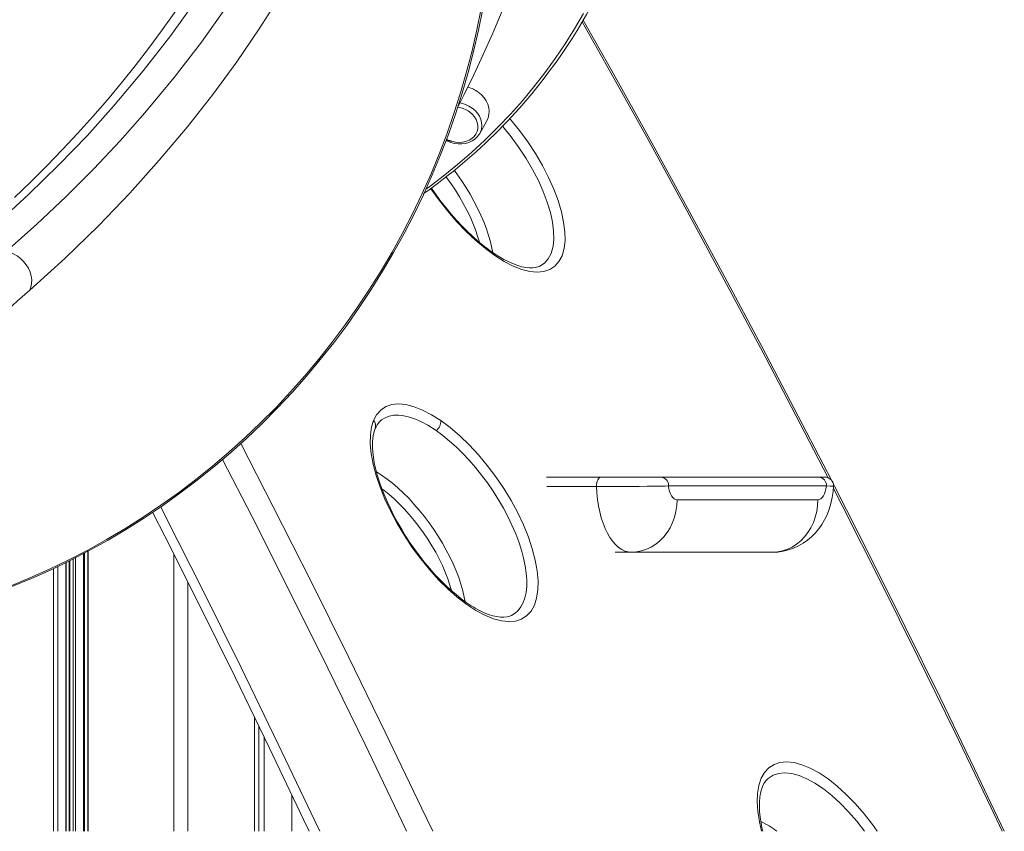
# Model space of a CAD drawing. Units: millimetres. Extents: x -12637 to 21575, y -13679 to 142.
# Drawn here: x 2057 to 2619, y -3892 to -3429 of the extents above; entities that cross this region are included whole.
import ezdxf

# ---------------------------------------------------------------- set-up
doc = ezdxf.new("R2010")
doc.units = ezdxf.units.MM

msp = doc.modelspace()

# ---------------------------------------------------------------- linework, layer by layer
at = {"color": 7, "linetype": 'Continuous', "lineweight": 15}
for p, q in [((2319.66, -3493.57), (2323.73, -3486.31)), ((2319.66, -3493.57), (2319.22, -3494.28)), ((2353.54, -3569.45), (2353.64, -3569.42)), ((2357.74, -3689.73), (2388.8, -3689.73)), ((2388.8, -3689.73), (2423.03, -3689.73)), ((2423.03, -3689.73), (2513.16, -3689.73)), ((2513.16, -3689.73), (2516.57, -3689.73)), ((2517.49, -3694.73), (2427.36, -3694.73)), ((2521.54, -3694.96), (2521.55, -3694.96)), ((2432.25, -3702.63), (2512.61, -3702.63)), ((2094.24, -3891.8), (2094.24, -3733.03)), ((2096.1, -3891.8), (2096.1, -3732.04)), ((2096.2, -3891.8), (2096.2, -3731.99)), ((2145.09, -3891.8), (2145.09, -3733.68)), ((2406.26, -3732.63), (2397.01, -3732.63)), ((2486.63, -3732.63), (2406.26, -3732.63)), ((2083.67, -3891.8), (2083.67, -3738.43)), ((2085.38, -3737.58), (2085.38, -3891.8)), ((2153.09, -3891.8), (2153.09, -3749.62)), ((2191.07, -3891.8), (2191.07, -3826.65)), ((2193.54, -3891.8), (2193.54, -3831.73)), ((2196.73, -3891.8), (2196.73, -3838.29)), ((2212.46, -3891.8), (2212.46, -3871.07))]:
    msp.add_line(p, q, dxfattribs=at)
at = {"color": 8, "linetype": 'Continuous', "lineweight": 15}
for p, q in [((2386.3, -3695.03), (2357.95, -3695.03)), ((2089, -3735.76), (2089, -3891.8)), ((2093.59, -3733.38), (2093.59, -3891.8)), ((2078.92, -3740.74), (2078.92, -3891.8)), ((2083.5, -3738.51), (2083.5, -3891.8)), ((2085.83, -3737.35), (2085.83, -3891.8)), ((2087.61, -3736.46), (2087.61, -3891.8)), ((2076.38, -3741.94), (2076.38, -3891.8))]:
    msp.add_line(p, q, dxfattribs=at)
at = {"color": 7, "linetype": 'Continuous', "lineweight": 15, "flags": 128}
for points in [[(2213.85, -3315.22), (2204.87, -3335.68), (2194.79, -3356.13), (2183.6, -3376.57), (2171.32, -3396.98), (2157.92, -3417.34), (2143.37, -3437.66), (2127.65, -3457.91), (2110.73, -3478.05), (2095.58, -3494.85), (2079.52, -3511.56), (2062.48, -3528.16), (2044.43, -3544.62), (2025.32, -3560.91)], [(2049.5, -3560.91), (2067.02, -3545.31), (2083.67, -3529.57), (2099.47, -3513.72), (2114.45, -3497.78), (2128.63, -3481.78), (2145.3, -3461.7), (2160.84, -3441.53), (2175.27, -3421.28), (2188.62, -3401), (2201.54, -3379.59), (2213.31, -3358.14), (2223.92, -3336.68), (2233.38, -3315.22)], [(2201.4, -3322.97), (2198.46, -3330.01), (2193.74, -3340.6), (2188.71, -3351.21), (2183.38, -3361.79), (2177.76, -3372.36), (2171.9, -3382.83), (2165.59, -3393.57), (2159.07, -3404.14), (2152.32, -3414.57), (2145.35, -3424.85), (2138.17, -3435), (2130.76, -3445.02), (2123.14, -3454.92), (2115.29, -3464.7), (2107.23, -3474.36), (2098.94, -3483.93), (2090.43, -3493.38), (2081.69, -3502.74), (2072.72, -3512.01), (2063.53, -3521.19), (2054.19, -3530.17)], [(2249.45, -3328.2), (2243.82, -3341.81), (2237.73, -3355.41), (2231.2, -3369.01), (2224.22, -3382.62), (2216.79, -3396.22), (2205.75, -3415.06), (2193.83, -3433.87), (2181.02, -3452.65), (2167.31, -3471.36), (2152.67, -3490), (2136.85, -3508.84), (2119.99, -3527.6), (2102.08, -3546.24), (2083.05, -3564.73), (2062.87, -3583.04)], [(2306.76, -3479.43), (2310.86, -3471.41), (2316.32, -3460.21), (2321.72, -3448.54), (2327.08, -3436.36), (2332.41, -3423.61), (2337.69, -3410.23), (2342.94, -3396.2), (2348.11, -3381.52), (2353.19, -3366.26), (2355.43, -3359.18)], [(2320.55, -3422.27), (2318.1, -3434.42), (2315.32, -3446.5), (2312.21, -3458.49), (2308.76, -3470.4), (2304.99, -3482.21), (2300.89, -3493.91), (2296.47, -3505.48), (2291.73, -3516.93), (2286.68, -3528.25), (2281.31, -3539.41), (2275.64, -3550.43), (2269.67, -3561.27), (2263.41, -3571.95), (2256.85, -3582.44), (2250, -3592.74), (2242.88, -3602.84), (2235.48, -3612.74), (2227.81, -3622.42), (2219.87, -3631.87), (2211.68, -3641.1), (2203.24, -3650.09), (2194.56, -3658.83), (2185.64, -3667.33), (2176.5, -3675.56), (2167.13, -3683.53), (2157.55, -3691.22), (2147.76, -3698.64), (2137.78, -3705.77), (2127.6, -3712.62), (2117.24, -3719.17), (2106.71, -3725.41), (2096.02, -3731.35), (2085.17, -3736.98), (2074.17, -3742.3), (2063.03, -3747.29), (2051.76, -3751.96)], [(2052.64, -3752.23), (2063.9, -3747.56), (2075.04, -3742.57), (2086.04, -3737.25), (2096.89, -3731.62), (2107.59, -3725.68), (2118.12, -3719.43), (2128.48, -3712.89), (2138.65, -3706.04), (2148.64, -3698.91), (2158.42, -3691.49), (2168.01, -3683.8), (2177.37, -3675.83), (2186.52, -3667.6), (2195.44, -3659.1), (2204.12, -3650.36), (2212.56, -3641.37), (2220.75, -3632.14), (2228.68, -3622.69), (2236.35, -3613), (2243.75, -3603.11), (2250.88, -3593.01), (2257.72, -3582.71), (2264.28, -3572.22), (2270.55, -3561.54), (2276.52, -3550.7), (2282.19, -3539.68), (2287.55, -3528.52), (2292.61, -3517.2), (2297.34, -3505.75), (2301.76, -3494.18), (2305.86, -3482.48), (2309.64, -3470.67), (2313.08, -3458.76), (2316.2, -3446.77), (2318.98, -3434.69), (2321.42, -3422.54)], [(2520.32, -3691.51), (2501.46, -3654.93), (2480.64, -3615.17), (2459.59, -3575.58), (2438.31, -3536.15), (2416.79, -3496.88), (2395.04, -3457.79), (2378.7, -3428.85)], [(2323.73, -3486.31), (2324.46, -3484.67), (2324.94, -3482.8), (2325.06, -3480.85), (2324.84, -3478.87), (2324.26, -3476.91), (2323.36, -3475.01), (2322.14, -3473.2), (2320.63, -3471.54), (2318.87, -3470.06)], [(2300.79, -3496.81), (2301.85, -3497.34), (2303.8, -3498.07), (2305.83, -3498.51), (2307.87, -3498.67), (2309.88, -3498.54), (2311.79, -3498.12), (2313.55, -3497.43), (2315.11, -3496.48), (2316.42, -3495.3), (2317.45, -3493.92), (2318.16, -3492.39), (2318.53, -3490.75), (2318.57, -3489.04), (2318.25, -3487.32), (2317.6, -3485.64), (2316.62, -3484.04), (2315.36, -3482.56), (2313.84, -3481.26)], [(2300.49, -3497.58), (2301.21, -3497.97), (2303.19, -3498.74), (2305.26, -3499.26), (2307.37, -3499.52), (2309.47, -3499.51), (2311.52, -3499.22), (2313.47, -3498.66), (2315.27, -3497.85), (2316.88, -3496.79), (2318.25, -3495.51), (2319.17, -3494.31)], [(2353.54, -3569.45), (2352.75, -3569.8), (2351.34, -3570.16), (2349.83, -3570.34), (2348, -3570.33), (2345.98, -3570.1), (2343.78, -3569.65), (2341.4, -3568.96), (2338.87, -3568.03), (2336.2, -3566.85), (2333.41, -3565.43), (2330.53, -3563.77), (2327.59, -3561.89), (2324.61, -3559.78), (2321.61, -3557.48), (2318.62, -3555), (2315.59, -3552.29), (2312.53, -3549.38), (2309.46, -3546.28), (2306.41, -3543), (2303.39, -3539.57), (2300.43, -3536), (2297.56, -3532.33), (2294.78, -3528.58), (2292.13, -3524.78), (2292.08, -3524.71)], [(2049.5, -3560.91), (2051.62, -3561.41), (2053.73, -3562.26), (2055.77, -3563.42), (2057.67, -3564.87), (2059.41, -3566.58), (2060.91, -3568.48), (2062.16, -3570.55), (2063.11, -3572.71), (2063.74, -3574.91), (2064.04, -3577.11), (2063.99, -3579.23), (2063.59, -3581.22), (2062.87, -3583.04)], [(2062.87, -3583.04), (2055.82, -3589.31), (2048.29, -3596.17), (2040.31, -3603.51), (2031.9, -3611.23), (2023.11, -3619.23), (2013.86, -3627.5), (2004.2, -3635.93), (1994.18, -3644.43), (1983.83, -3652.91), (1973.2, -3661.29), (1960.35, -3670.94), (1947.1, -3680.34), (1933.49, -3689.42), (1919.57, -3698.13), (1905.39, -3706.4), (1891, -3714.17), (1871.39, -3723.74), (1851.37, -3732.37), (1831, -3740.02), (1810.38, -3746.63), (1789.55, -3752.18)], [(2259.07, -3657.45), (2260.86, -3654.1), (2263.23, -3651.43), (2266.11, -3649.5), (2269.5, -3648.35), (2273.35, -3647.96), (2277.6, -3648.35), (2282.2, -3649.53), (2287.11, -3651.46), (2292.23, -3654.13), (2297.46, -3657.45)], [(2297.46, -3657.45), (2302.84, -3661.48), (2308.26, -3666.13), (2313.63, -3671.31), (2318.9, -3676.99), (2324, -3683.1), (2328.84, -3689.54), (2333.37, -3696.23), (2337.56, -3703.13), (2341.32, -3710.09), (2344.61, -3717.05), (2347.41, -3723.94), (2349.67, -3730.64), (2351.35, -3737.09), (2352.45, -3743.21), (2352.96, -3748.9), (2352.85, -3754.1), (2352.14, -3758.75), (2350.84, -3762.79), (2348.97, -3766.14), (2346.53, -3768.8), (2343.59, -3770.72), (2340.16, -3771.85), (2336.28, -3772.2), (2332.03, -3771.77), (2327.44, -3770.54), (2322.55, -3768.55), (2317.46, -3765.82), (2312.22, -3762.38), (2306.88, -3758.26), (2301.52, -3753.55), (2296.22, -3748.28), (2291.01, -3742.51), (2285.99, -3736.36), (2281.21, -3729.87), (2276.71, -3723.12), (2272.58, -3716.22), (2268.86, -3709.26), (2265.57, -3702.28), (2262.79, -3695.43), (2260.54, -3688.77), (2258.84, -3682.35), (2257.72, -3676.31), (2257.2, -3670.7), (2257.28, -3665.56), (2257.96, -3660.99), (2259.07, -3657.45)], [(2316.27, -3764.02), (2314.81, -3763.11), (2312, -3761.24), (2309.13, -3759.13), (2306.18, -3756.78), (2303.19, -3754.2), (2300.18, -3751.4), (2297.15, -3748.4), (2294.14, -3745.22), (2291.17, -3741.87), (2288.25, -3738.39), (2285.42, -3734.8), (2282.69, -3731.11), (2280.07, -3727.36), (2277.59, -3723.57), (2275.2, -3719.7), (2272.92, -3715.75), (2270.75, -3711.75), (2268.73, -3707.72), (2266.85, -3703.7), (2265.14, -3699.72), (2263.62, -3695.81), (2262.29, -3692.02), (2261.16, -3688.36), (2260.24, -3684.87), (2259.52, -3681.57), (2259, -3678.43), (2258.66, -3675.4), (2258.5, -3672.54), (2258.53, -3669.85), (2258.73, -3667.38), (2259.09, -3665.13), (2259.61, -3663.14), (2260.05, -3661.96)], [(2388.8, -3689.73), (2388.29, -3689.83), (2387.8, -3690.14), (2387.36, -3690.63), (2386.98, -3691.3), (2386.67, -3692.11), (2386.45, -3693.02), (2386.32, -3694.01), (2386.3, -3695.03)], [(2427.36, -3694.73), (2425.48, -3694.82), (2423.25, -3694.88), (2419.57, -3694.93), (2415.26, -3694.97), (2410.68, -3694.99), (2405.7, -3695), (2400.74, -3695.01), (2395.65, -3695.02), (2390.9, -3695.02), (2386.3, -3695.03)], [(2406.26, -3732.63), (2404.38, -3732.45), (2402.51, -3731.92), (2400.67, -3731.03), (2398.89, -3729.81), (2397.17, -3728.25), (2395.53, -3726.38), (2393.99, -3724.2), (2392.55, -3721.75), (2391.24, -3719.03), (2390.06, -3716.08), (2389.03, -3712.92), (2388.15, -3709.58), (2387.43, -3706.09), (2386.88, -3702.48), (2386.5, -3698.78), (2386.3, -3695.03)], [(2427.36, -3694.73), (2427.6, -3696.35), (2427.99, -3697.87), (2428.49, -3699.23), (2429.1, -3700.41), (2429.81, -3701.36), (2430.58, -3702.06), (2431.4, -3702.48), (2432.25, -3702.63)], [(2486.63, -3732.63), (2489.68, -3732.48), (2492.81, -3732.03), (2495.85, -3731.29), (2498.78, -3730.28), (2501.57, -3729), (2504.21, -3727.49), (2506.7, -3725.75), (2509.02, -3723.8), (2511.16, -3721.65), (2513.12, -3719.31), (2514.9, -3716.79), (2516.49, -3714.09), (2517.89, -3711.19), (2519.09, -3708.11), (2520.08, -3704.85), (2520.83, -3701.45), (2521.34, -3697.95), (2521.56, -3694.96)], [(2512.61, -3702.63), (2513.45, -3702.48), (2514.27, -3702.06), (2515.05, -3701.36), (2515.75, -3700.41), (2516.36, -3699.23), (2516.87, -3697.87), (2517.25, -3696.35), (2517.49, -3694.73)], [(2619, -3891.8), (2602.01, -3856.14), (2582.38, -3815.58), (2562.5, -3775.18), (2542.39, -3734.94), (2522.04, -3694.86), (2521.32, -3693.45)], [(2432.25, -3702.63), (2432.08, -3705.99), (2431.59, -3709.3), (2430.79, -3712.54), (2429.67, -3715.64), (2428.26, -3718.59), (2426.58, -3721.33), (2424.64, -3723.84), (2422.46, -3726.08), (2420.09, -3728.03), (2417.54, -3729.66), (2414.85, -3730.94), (2412.05, -3731.88), (2409.17, -3732.44), (2406.26, -3732.63)], [(2512.61, -3702.63), (2512.44, -3705.99), (2511.95, -3709.3), (2511.15, -3712.54), (2510.03, -3715.64), (2508.62, -3718.59), (2506.94, -3721.33), (2505, -3723.84), (2502.82, -3726.08), (2500.45, -3728.03), (2497.9, -3729.66), (2495.21, -3730.94), (2492.41, -3731.88), (2489.53, -3732.44), (2486.63, -3732.63)], [(2132.99, -3709.8), (2139.93, -3723.41), (2160.1, -3763.6), (2180.03, -3803.95), (2199.73, -3844.46), (2219.18, -3885.11), (2222.33, -3891.8)], [(2337.56, -3768.69), (2336.76, -3769.05), (2335.28, -3769.43), (2333.46, -3769.63), (2331.5, -3769.6), (2329.4, -3769.34), (2327.14, -3768.83), (2324.75, -3768.09), (2322.23, -3767.1), (2319.61, -3765.86), (2317.06, -3764.48), (2316.27, -3764.02)], [(2481.2, -3891.88), (2480.91, -3890.73), (2480.2, -3887.19), (2479.68, -3883.83), (2479.36, -3880.66), (2479.22, -3877.7), (2479.27, -3874.98), (2479.48, -3872.47), (2479.86, -3870.17), (2480.39, -3868.1), (2481.05, -3866.27), (2481.84, -3864.68), (2482.75, -3863.32), (2483.66, -3862.32)]]:
    msp.add_lwpolyline(points, dxfattribs=at)
at = {"color": 8, "linetype": 'Continuous', "lineweight": 15, "flags": 128}
for points in [[(2288.98, -3525.4), (2290.41, -3524.36), (2298.85, -3517.93), (2307.05, -3511.29), (2314.99, -3504.42), (2322.66, -3497.34), (2330.06, -3490.06), (2337.19, -3482.58), (2344.03, -3474.9), (2350.59, -3467.03), (2356.85, -3458.99), (2362.81, -3450.76), (2368.47, -3442.37), (2373.82, -3433.82), (2378.86, -3425.11)], [(2518.42, -3690.08), (2505.02, -3664.06), (2482.92, -3621.71), (2460.55, -3579.54), (2437.92, -3537.56), (2415.02, -3495.77), (2391.87, -3454.18), (2378.16, -3429.86)], [(2308.43, -3476.08), (2309.34, -3476.28), (2311.47, -3476.97), (2313.49, -3477.92), (2315.33, -3479.1), (2316.98, -3480.49), (2318.37, -3482.06), (2319.47, -3483.76), (2320.27, -3485.55), (2320.73, -3487.39), (2320.85, -3489.24), (2320.63, -3491.04), (2320.06, -3492.76), (2319.66, -3493.57)], [(2336.87, -3485.07), (2337.29, -3485.55), (2342.32, -3491.82), (2347.04, -3498.34), (2351.43, -3505.06), (2355.4, -3511.85), (2358.9, -3518.64), (2361.91, -3525.38), (2364.37, -3531.93), (2366.26, -3538.23), (2367.56, -3544.22), (2368.25, -3549.79), (2368.33, -3554.62), (2367.87, -3558.97)], [(2361.51, -3557.92), (2361.94, -3553.88), (2361.86, -3549.39), (2361.21, -3544.21), (2359.99, -3538.64), (2358.23, -3532.78), (2355.93, -3526.7), (2353.12, -3520.44), (2349.85, -3514.12), (2346.15, -3507.82), (2342.06, -3501.58), (2337.65, -3495.52), (2337.64, -3495.5), (2332.95, -3489.68), (2332.72, -3489.41)], [(2305.07, -3514.62), (2306.54, -3516.6), (2309.21, -3520.4), (2311.74, -3524.28), (2314.14, -3528.21), (2316.37, -3532.18), (2318.44, -3536.16), (2320.32, -3540.13), (2322, -3544.07), (2323.48, -3547.94), (2324.75, -3551.74), (2325.8, -3555.43), (2326.62, -3559), (2327.07, -3561.51)], [(2319.46, -3555.69), (2318.45, -3552.17), (2317.22, -3548.54), (2315.78, -3544.83), (2314.14, -3541.07), (2312.31, -3537.29), (2310.3, -3533.49), (2308.12, -3529.71), (2305.79, -3525.98), (2303.32, -3522.31), (2300.73, -3518.73), (2300.44, -3518.34)], [(2367.87, -3558.97), (2366.62, -3563.41), (2364.87, -3566.71), (2362.55, -3569.33), (2359.7, -3571.23), (2356.33, -3572.36), (2352.5, -3572.74), (2348.27, -3572.35), (2343.67, -3571.18), (2338.76, -3569.26), (2333.63, -3566.63), (2328.31, -3563.29), (2322.87, -3559.3), (2317.41, -3554.73), (2311.97, -3549.61), (2306.61, -3544), (2301.43, -3538.01), (2296.47, -3531.7), (2291.78, -3525.12), (2291.7, -3524.99)], [(2353.64, -3569.42), (2353.91, -3569.32), (2356.56, -3567.56), (2358.73, -3565.12), (2360.35, -3562.05), (2361.51, -3557.92)], [(2294.87, -3663.21), (2290, -3660.11), (2286.45, -3658.21), (2283.01, -3656.68), (2279.61, -3655.5), (2276.37, -3654.74), (2273.41, -3654.4), (2270.65, -3654.45), (2268.04, -3654.92), (2265.67, -3655.81), (2263.64, -3657.07), (2262.44, -3658.17)], [(2337.57, -3768.73), (2337.73, -3768.67), (2339.81, -3767.42), (2341.63, -3765.79), (2343.22, -3763.72), (2344.5, -3761.28), (2345.45, -3758.56), (2346.11, -3755.52), (2346.46, -3752.08), (2346.49, -3748.35), (2346.2, -3744.47), (2345.61, -3740.37), (2344.69, -3735.95), (2343.45, -3731.35), (2341.95, -3726.75), (2340.18, -3722.05), (2338.07, -3717.15), (2335.7, -3712.21), (2333.15, -3707.41), (2330.38, -3702.64), (2327.33, -3697.8), (2324.09, -3693.08), (2320.77, -3688.61), (2317.33, -3684.31), (2313.67, -3680.09), (2309.93, -3676.11), (2306.24, -3672.49), (2302.51, -3669.14), (2298.68, -3666.01), (2294.87, -3663.21)], [(2183.35, -3670.5), (2201.86, -3706.6), (2223.43, -3749.32), (2244.73, -3792.21), (2265.77, -3835.29), (2286.53, -3878.54), (2292.82, -3891.8)], [(2277.95, -3891.8), (2275.2, -3886), (2254.25, -3842.32), (2233.02, -3798.82), (2211.52, -3755.5), (2189.75, -3712.36), (2172.98, -3679.62)], [(2260.75, -3686.79), (2263.7, -3688.65), (2266.77, -3690.82), (2269.86, -3693.23), (2272.97, -3695.88), (2276.06, -3698.75), (2279.13, -3701.82), (2282.16, -3705.07), (2285.11, -3708.5), (2287.99, -3712.06), (2290.77, -3715.76), (2293.44, -3719.55), (2295.98, -3723.43), (2298.37, -3727.36), (2300.61, -3731.33), (2302.67, -3735.31), (2304.55, -3739.28), (2306.24, -3743.22), (2307.72, -3747.09), (2308.98, -3750.89), (2310.03, -3754.58), (2310.85, -3758.15), (2311.31, -3760.73)], [(2303.63, -3754.55), (2302.69, -3751.32), (2301.46, -3747.69), (2300.02, -3743.98), (2298.38, -3740.23), (2296.54, -3736.44), (2294.53, -3732.64), (2292.36, -3728.87), (2290.03, -3725.13), (2287.56, -3721.46), (2284.97, -3717.88), (2282.28, -3714.41), (2279.49, -3711.08), (2276.64, -3707.89), (2273.73, -3704.89), (2270.79, -3702.07), (2267.83, -3699.47), (2264.87, -3697.1), (2263.85, -3696.33)], [(2521.55, -3694.96), (2521.57, -3694.96), (2521.06, -3694.92), (2519.72, -3694.85), (2517.49, -3694.73)], [(2617.82, -3891.8), (2611.53, -3878.54), (2590.77, -3835.29), (2569.73, -3792.21), (2548.43, -3749.32), (2526.86, -3706.6), (2521.57, -3696.23)], [(2137.68, -3706.71), (2140.26, -3711.8), (2162.01, -3755.04), (2183.48, -3798.46), (2204.68, -3842.07), (2225.6, -3885.85), (2228.41, -3891.8)], [(2480.44, -3891.88), (2479.22, -3886.5), (2478.33, -3880.43), (2478.01, -3875.14), (2478.21, -3870.28), (2478.98, -3865.65), (2480.33, -3861.61), (2482.22, -3858.26), (2484.65, -3855.62), (2487.59, -3853.72), (2490.98, -3852.58), (2494.8, -3852.23), (2499.01, -3852.67), (2503.52, -3853.88), (2508.3, -3855.86), (2513.3, -3858.59), (2518.42, -3862.01), (2523.61, -3866.1), (2528.83, -3870.81), (2533.98, -3876.06), (2538.99, -3881.81), (2543.83, -3887.99), (2546.51, -3891.8)], [(2539.32, -3891.8), (2534.84, -3886.06), (2530.19, -3880.7), (2525.42, -3875.81), (2520.57, -3871.42), (2515.74, -3867.6), (2510.98, -3864.42), (2506.34, -3861.88), (2501.89, -3860.03), (2497.69, -3858.9), (2493.78, -3858.5), (2490.22, -3858.82), (2487.06, -3859.88), (2484.32, -3861.65), (2483.69, -3862.35)]]:
    msp.add_lwpolyline(points, dxfattribs=at)
at = {"color": 7, "linetype": 'Continuous', "lineweight": 15}
for centre, radius, start, end in [((2129.53, -3285.18), 287.68, 325.425, 359.5293), ((2104.55, -3267.82), 318.09, 305.1491, 325.368), ((2307.44, -3485.67), 19.35, 53.7729, 73.5201), ((2305.01, -3493.35), 14.96, 53.8455, 81.6992), ((2307.08, -3486.12), 12.66, 239.5865, 253.5121), ((2290.44, -3657.76), 7.02, 309.0855, 2.4754), ((2269.26, -3665.27), 9.77, 133.6509, 160.582), ((2422.67, -3694.41), 4.7, 356.1856, 85.6016), ((2512.8, -3694.41), 4.7, 356.1868, 85.6004), ((2516.57, -3694.73), 5, 357.2122, 90.0407)]:
    msp.add_arc(centre, radius, start, end, dxfattribs=at)
at = {"color": 8, "linetype": 'Continuous', "lineweight": 15}
for centre, radius, start, end in [((2255.96, -3660.42), 4.29, 339.3198, 43.5904), ((2454.04, -3940.25), 59.89, 54.0096, 64.2392)]:
    msp.add_arc(centre, radius, start, end, dxfattribs=at)

doc.saveas('drawing.dxf')
